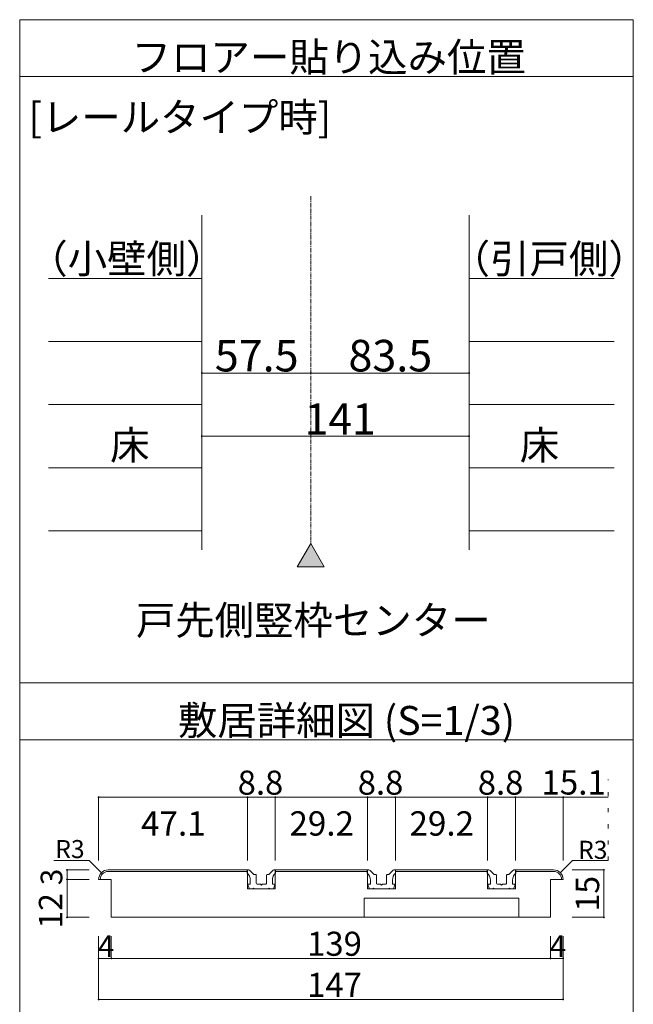
# Model space of a CAD drawing. Units: millimetres. Extents: x -6043 to 6257, y -4384 to 4496.
# Drawn here: x -666 to 1276, y -2709 to 408 of the extents above; entities that cross this region are included whole.
import ezdxf

# ---------------------------------------------------------------- set-up
doc = ezdxf.new("R2010")
doc.units = ezdxf.units.MM
doc.header["$LTSCALE"] = 30
doc.linetypes.add('JWW_CENTER1', pattern=[0.677333, 0.423333, -0.084667, 0.084667, -0.084667])
doc.linetypes.add('JWW_HOJO', pattern=[1.693333, -1.27, 0.423333])
doc.layers.add('0-B_寸法', color=7, linetype='Continuous')

msp = doc.modelspace()

# ---------------------------------------------------------------- linework, layer by layer
at = {"layer": '0-B_寸法', "color": 7, "linetype": 'Continuous', "lineweight": 5}
for p, q in [((-665.6, 408.3), (1276.5, 408.3)), ((-665.6, 408.3), (-665.6, -2895.5)), ((1276.5, -2895.5), (1276.5, 408.3)), ((-665.6, 228.3), (1276.5, 228.3)), ((-89.3, -210.9), (-89.3, -1269.9)), ((756.7, -210.9), (756.7, -1269.9)), ((-89.3, -710.4), (255.7, -710.4)), ((255.7, -710.4), (756.7, -710.4)), ((-89.3, -910.2), (756.7, -910.2)), ((255.7, -1250), (212.9, -1324.2)), ((255.7, -1250), (298.5, -1324.2)), ((298.5, -1324.2), (212.9, -1324.2)), ((1276.5, -1691.7), (-665.6, -1691.7)), ((-665.6, -1871.7), (1276.5, -1871.7)), ((55.3, -2053.5), (-415.7, -2053.5)), ((-415.7, -2053.5), (-415.7, -2253.5)), ((143.3, -2053.5), (55.3, -2053.5)), ((55.3, -2053.5), (55.3, -2253.5)), ((435.3, -2053.5), (143.3, -2053.5)), ((143.3, -2053.5), (143.3, -2253.5)), ((523.3, -2053.5), (435.3, -2053.5)), ((435.3, -2053.5), (435.3, -2253.5)), ((815.3, -2053.5), (523.3, -2053.5)), ((523.3, -2053.5), (523.3, -2253.5)), ((815.3, -2053.5), (903.3, -2053.5)), ((815.3, -2053.5), (815.3, -2253.5)), ((903.3, -2053.5), (903.3, -2253.5)), ((903.3, -2053.5), (1197.2, -2053.5)), ((1054.3, -2053.5), (1054.3, -2253.5)), ((-445.7, -2253.5), (-557.9, -2253.5)), ((-445.7, -2253.5), (-557.9, -2253.5)), ((-407, -2292.3), (-445.7, -2253.5)), ((-407, -2292.3), (-445.7, -2253.5)), ((1045.5, -2292.3), (1084.3, -2253.5)), ((1045.5, -2292.3), (1084.3, -2253.5)), ((1084.3, -2253.5), (1197.2, -2253.5)), ((1084.3, -2253.5), (1197.2, -2253.5)), ((-515.7, -2313.5), (-515.7, -2283.5)), ((-515.7, -2283.5), (-445.7, -2283.5)), ((-385.7, -2283.5), (55.3, -2283.5)), ((-385.7, -2283.5), (55.3, -2283.5)), ((-385.7, -2288.5), (55.3, -2288.5)), ((-385.7, -2288.5), (55.3, -2288.5)), ((54.3, -2283.5), (59.7, -2283.5)), ((54.3, -2293.5), (54.3, -2283.5)), ((54.3, -2283.5), (59.7, -2283.5)), ((55.3, -2283.5), (55.3, -2343.5)), ((75.9, -2297.7), (63.2, -2285)), ((75.9, -2297.7), (63.2, -2285)), ((78, -2298.5), (81.3, -2298.5)), ((78, -2298.5), (81.3, -2298.5)), ((83.3, -2325.5), (83.3, -2300.5)), ((115.3, -2325.5), (115.3, -2300.5)), ((120.5, -2298.5), (117.3, -2298.5)), ((120.5, -2298.5), (117.3, -2298.5)), ((122.6, -2297.7), (135.3, -2285)), ((122.6, -2297.7), (135.3, -2285)), ((144.3, -2283.5), (138.8, -2283.5)), ((144.3, -2283.5), (138.8, -2283.5)), ((143.3, -2283.5), (435.3, -2283.5)), ((143.3, -2283.5), (143.3, -2343.5)), ((143.3, -2283.5), (435.3, -2283.5)), ((143.3, -2288.5), (435.3, -2288.5)), ((143.3, -2288.5), (435.3, -2288.5)), ((144.3, -2293.5), (144.3, -2283.5)), ((434.3, -2283.5), (439.7, -2283.5)), ((434.3, -2293.5), (434.3, -2283.5)), ((434.3, -2283.5), (439.7, -2283.5)), ((435.3, -2283.5), (435.3, -2343.5)), ((455.9, -2297.7), (443.2, -2285)), ((455.9, -2297.7), (443.2, -2285)), ((458, -2298.5), (461.3, -2298.5)), ((458, -2298.5), (461.3, -2298.5)), ((463.3, -2325.5), (463.3, -2300.5)), ((495.3, -2325.5), (495.3, -2300.5)), ((500.5, -2298.5), (497.3, -2298.5)), ((500.5, -2298.5), (497.3, -2298.5)), ((502.6, -2297.7), (515.3, -2285)), ((502.6, -2297.7), (515.3, -2285)), ((524.3, -2283.5), (518.8, -2283.5)), ((524.3, -2283.5), (518.8, -2283.5)), ((523.3, -2283.5), (523.3, -2343.5)), ((523.3, -2283.5), (815.3, -2283.5)), ((523.3, -2283.5), (815.3, -2283.5)), ((523.3, -2288.5), (815.3, -2288.5)), ((523.3, -2288.5), (815.3, -2288.5)), ((524.3, -2293.5), (524.3, -2283.5)), ((814.3, -2283.5), (819.7, -2283.5)), ((814.3, -2293.5), (814.3, -2283.5)), ((814.3, -2283.5), (819.7, -2283.5)), ((815.3, -2283.5), (815.3, -2343.5)), ((835.9, -2297.7), (823.2, -2285)), ((835.9, -2297.7), (823.2, -2285)), ((838, -2298.5), (841.3, -2298.5)), ((838, -2298.5), (841.3, -2298.5)), ((843.3, -2325.5), (843.3, -2300.5)), ((875.3, -2325.5), (875.3, -2300.5)), ((880.5, -2298.5), (877.3, -2298.5)), ((880.5, -2298.5), (877.3, -2298.5)), ((882.6, -2297.7), (895.3, -2285)), ((882.6, -2297.7), (895.3, -2285)), ((904.3, -2283.5), (898.8, -2283.5)), ((904.3, -2283.5), (898.8, -2283.5)), ((903.3, -2283.5), (903.3, -2343.5)), ((903.3, -2283.5), (1024.3, -2283.5)), ((903.3, -2283.5), (1024.3, -2283.5)), ((903.3, -2288.5), (1024.3, -2288.5)), ((903.3, -2288.5), (1024.3, -2288.5)), ((904.3, -2293.5), (904.3, -2283.5)), ((1183.4, -2283.5), (1083.4, -2283.5)), ((1183.4, -2433.5), (1183.4, -2283.5)), ((-515.7, -2433.5), (-515.7, -2313.5)), ((-515.7, -2313.5), (-445.7, -2313.5)), ((-375.7, -2313.5), (-415.7, -2313.5)), ((-375.7, -2313.5), (-415.7, -2313.5)), ((-375.7, -2433.5), (-375.7, -2313.5)), ((61.3, -2343.5), (56.4, -2331.3)), ((61.3, -2343.5), (56.4, -2331.3)), ((64.3, -2328.5), (58.3, -2328.5)), ((64.3, -2328.5), (58.3, -2328.5)), ((64.3, -2328.5), (64.3, -2315.9)), ((86.3, -2328.5), (96.3, -2328.5)), ((86.3, -2328.5), (96.3, -2328.5)), ((96.3, -2328.5), (99.3, -2331.5)), ((96.3, -2328.5), (99.3, -2331.5)), ((99.3, -2331.5), (102.3, -2328.5)), ((99.3, -2331.5), (102.3, -2328.5)), ((102.3, -2328.5), (112.3, -2328.5)), ((102.3, -2328.5), (112.3, -2328.5)), ((134.3, -2328.5), (134.3, -2315.9)), ((134.3, -2328.5), (140.3, -2328.5)), ((134.3, -2328.5), (140.3, -2328.5)), ((137.3, -2343.5), (142.1, -2331.3)), ((137.3, -2343.5), (142.1, -2331.3)), ((441.3, -2343.5), (436.4, -2331.3)), ((441.3, -2343.5), (436.4, -2331.3)), ((444.3, -2328.5), (438.3, -2328.5)), ((444.3, -2328.5), (438.3, -2328.5)), ((444.3, -2328.5), (444.3, -2315.9)), ((466.3, -2328.5), (476.3, -2328.5)), ((466.3, -2328.5), (476.3, -2328.5)), ((476.3, -2328.5), (479.3, -2331.5)), ((476.3, -2328.5), (479.3, -2331.5)), ((479.3, -2331.5), (482.3, -2328.5)), ((479.3, -2331.5), (482.3, -2328.5)), ((482.3, -2328.5), (492.3, -2328.5)), ((482.3, -2328.5), (492.3, -2328.5)), ((514.3, -2328.5), (514.3, -2315.9)), ((514.3, -2328.5), (520.3, -2328.5)), ((514.3, -2328.5), (520.3, -2328.5)), ((517.3, -2343.5), (522.1, -2331.3)), ((517.3, -2343.5), (522.1, -2331.3)), ((821.3, -2343.5), (816.4, -2331.3)), ((821.3, -2343.5), (816.4, -2331.3)), ((824.3, -2328.5), (818.3, -2328.5)), ((824.3, -2328.5), (818.3, -2328.5)), ((824.3, -2328.5), (824.3, -2315.9)), ((846.3, -2328.5), (856.3, -2328.5)), ((846.3, -2328.5), (856.3, -2328.5)), ((856.3, -2328.5), (859.3, -2331.5)), ((856.3, -2328.5), (859.3, -2331.5)), ((859.3, -2331.5), (862.3, -2328.5)), ((859.3, -2331.5), (862.3, -2328.5)), ((862.3, -2328.5), (872.3, -2328.5)), ((862.3, -2328.5), (872.3, -2328.5)), ((894.3, -2328.5), (894.3, -2315.9)), ((894.3, -2328.5), (900.3, -2328.5)), ((894.3, -2328.5), (900.3, -2328.5)), ((897.3, -2343.5), (902.1, -2331.3)), ((897.3, -2343.5), (902.1, -2331.3)), ((1014.3, -2313.5), (1054.3, -2313.5)), ((1014.3, -2433.5), (1014.3, -2313.5)), ((1014.3, -2313.5), (1054.3, -2313.5)), ((55.3, -2343.5), (143.3, -2343.5)), ((55.3, -2343.5), (143.3, -2343.5)), ((72.3, -2343.5), (61.3, -2343.5)), ((72.3, -2343.5), (61.3, -2343.5)), ((72.3, -2343.5), (74.3, -2341.5)), ((72.3, -2343.5), (74.3, -2341.5)), ((74.3, -2341.5), (76.3, -2343.5)), ((74.3, -2341.5), (76.3, -2343.5)), ((122.3, -2343.5), (76.3, -2343.5)), ((122.3, -2343.5), (76.3, -2343.5)), ((124.3, -2341.5), (122.3, -2343.5)), ((124.3, -2341.5), (122.3, -2343.5)), ((126.3, -2343.5), (124.3, -2341.5)), ((126.3, -2343.5), (124.3, -2341.5)), ((126.3, -2343.5), (137.3, -2343.5)), ((126.3, -2343.5), (137.3, -2343.5)), ((435.3, -2343.5), (523.3, -2343.5)), ((435.3, -2343.5), (523.3, -2343.5)), ((452.3, -2343.5), (441.3, -2343.5)), ((452.3, -2343.5), (441.3, -2343.5)), ((452.3, -2343.5), (454.3, -2341.5)), ((452.3, -2343.5), (454.3, -2341.5)), ((454.3, -2341.5), (456.3, -2343.5)), ((454.3, -2341.5), (456.3, -2343.5)), ((502.3, -2343.5), (456.3, -2343.5)), ((502.3, -2343.5), (456.3, -2343.5)), ((504.3, -2341.5), (502.3, -2343.5)), ((504.3, -2341.5), (502.3, -2343.5)), ((506.3, -2343.5), (504.3, -2341.5)), ((506.3, -2343.5), (504.3, -2341.5)), ((506.3, -2343.5), (517.3, -2343.5)), ((506.3, -2343.5), (517.3, -2343.5)), ((815.3, -2343.5), (903.3, -2343.5)), ((815.3, -2343.5), (903.3, -2343.5)), ((832.3, -2343.5), (821.3, -2343.5)), ((832.3, -2343.5), (821.3, -2343.5)), ((832.3, -2343.5), (834.3, -2341.5)), ((832.3, -2343.5), (834.3, -2341.5)), ((834.3, -2341.5), (836.3, -2343.5)), ((834.3, -2341.5), (836.3, -2343.5)), ((882.3, -2343.5), (836.3, -2343.5)), ((882.3, -2343.5), (836.3, -2343.5)), ((884.3, -2341.5), (882.3, -2343.5)), ((884.3, -2341.5), (882.3, -2343.5)), ((886.3, -2343.5), (884.3, -2341.5)), ((886.3, -2343.5), (884.3, -2341.5)), ((886.3, -2343.5), (897.3, -2343.5)), ((886.3, -2343.5), (897.3, -2343.5)), ((424.3, -2433.5), (424.3, -2373.5)), ((424.3, -2373.5), (914.3, -2373.5)), ((424.3, -2373.5), (914.3, -2373.5)), ((914.3, -2433.5), (914.3, -2373.5)), ((-515.7, -2433.5), (-445.7, -2433.5)), ((1014.3, -2433.5), (-375.7, -2433.5)), ((1014.3, -2433.5), (-375.7, -2433.5)), ((1183.4, -2433.5), (1083.4, -2433.5)), ((-415.7, -2563.5), (-415.7, -2493.5)), ((-375.7, -2563.5), (-375.7, -2493.5)), ((1014.3, -2563.5), (1014.3, -2493.5)), ((1054.3, -2563.5), (1054.3, -2493.5)), ((-375.7, -2563.5), (-415.7, -2563.5)), ((-415.7, -2693.5), (-415.7, -2563.5)), ((1014.3, -2563.5), (-375.7, -2563.5)), ((1054.3, -2563.5), (1014.3, -2563.5)), ((1054.3, -2693.5), (1054.3, -2563.5)), ((1054.3, -2693.5), (-415.7, -2693.5))]:
    msp.add_line(p, q, dxfattribs=at)
at = {"layer": '0-B_寸法', "color": 7, "linetype": 'JWW_CENTER1', "lineweight": 5}
msp.add_line((255.7, -150.9), (255.7, -1250), dxfattribs=at)
at = {"layer": '0-B_寸法', "color": 4, "linetype": 'Continuous', "lineweight": 5}
for p, q in [((-574.7, -410.7), (-89.3, -410.7)), ((756.7, -410.7), (1215.7, -410.7)), ((-89.3, -610.5), (-574.7, -610.5)), ((756.7, -610.5), (1215.7, -610.5)), ((-89.3, -810.3), (-574.7, -810.3)), ((756.7, -810.3), (1215.7, -810.3)), ((-89.3, -1010.1), (-574.7, -1010.1)), ((756.7, -1010.1), (1215.7, -1010.1)), ((-89.3, -1209.9), (-574.7, -1209.9)), ((756.7, -1209.9), (1215.7, -1209.9))]:
    msp.add_line(p, q, dxfattribs=at)
at = {"layer": '0-B_寸法', "color": 7, "linetype": 'JWW_HOJO', "lineweight": 5}
msp.add_line((1197.2, -2253.5), (1197.2, -1997.1), dxfattribs=at)
at = {"layer": '0-B_寸法', "color": 7, "linetype": 'Continuous', "lineweight": 5, "const_width": 3}
for points in [[(-87.8, -710.4, 0.414214), (-89.3, -708.9, 0.414214), (-90.8, -710.4, 0.414214), (-89.3, -711.9, 0.414214)], [(257.2, -710.4, 0.414214), (255.7, -708.9, 0.414214), (254.2, -710.4, 0.414214), (255.7, -711.9, 0.414214)], [(758.2, -710.4, 0.414214), (756.7, -708.9, 0.414214), (755.2, -710.4, 0.414214), (756.7, -711.9, 0.414214)], [(-87.8, -910.2, 0.414214), (-89.3, -908.7, 0.414214), (-90.8, -910.2, 0.414214), (-89.3, -911.7, 0.414214)], [(758.2, -910.2, 0.414214), (756.7, -908.7, 0.414214), (755.2, -910.2, 0.414214), (756.7, -911.7, 0.414214)], [(-414.2, -2053.5, 0.414214), (-415.7, -2052, 0.414214), (-417.2, -2053.5, 0.414214), (-415.7, -2055, 0.414214)], [(56.8, -2053.5, 0.414214), (55.3, -2052, 0.414214), (53.8, -2053.5, 0.414214), (55.3, -2055, 0.414214)], [(144.8, -2053.5, 0.414214), (143.3, -2052, 0.414214), (141.8, -2053.5, 0.414214), (143.3, -2055, 0.414214)], [(436.8, -2053.5, 0.414214), (435.3, -2052, 0.414214), (433.8, -2053.5, 0.414214), (435.3, -2055, 0.414214)], [(524.8, -2053.5, 0.414214), (523.3, -2052, 0.414214), (521.8, -2053.5, 0.414214), (523.3, -2055, 0.414214)], [(816.8, -2053.5, 0.414214), (815.3, -2052, 0.414214), (813.8, -2053.5, 0.414214), (815.3, -2055, 0.414214)], [(904.8, -2053.5, 0.414214), (903.3, -2052, 0.414214), (901.8, -2053.5, 0.414214), (903.3, -2055, 0.414214)], [(1055.8, -2053.5, 0.414214), (1054.3, -2052, 0.414214), (1052.8, -2053.5, 0.414214), (1054.3, -2055, 0.414214)], [(-514.2, -2283.5, 0.414214), (-515.7, -2282, 0.414214), (-517.2, -2283.5, 0.414214), (-515.7, -2285, 0.414214)], [(1184.9, -2283.5, 0.414214), (1183.4, -2282, 0.414214), (1181.9, -2283.5, 0.414214), (1183.4, -2285, 0.414214)], [(-514.2, -2313.5, 0.414214), (-515.7, -2312, 0.414214), (-517.2, -2313.5, 0.414214), (-515.7, -2315, 0.414214)], [(-514.2, -2433.5, 0.414214), (-515.7, -2432, 0.414214), (-517.2, -2433.5, 0.414214), (-515.7, -2435, 0.414214)], [(1184.9, -2433.5, 0.414214), (1183.4, -2432, 0.414214), (1181.9, -2433.5, 0.414214), (1183.4, -2435, 0.414214)], [(-414.2, -2563.5, 0.414214), (-415.7, -2562, 0.414214), (-417.2, -2563.5, 0.414214), (-415.7, -2565, 0.414214)], [(-374.2, -2563.5, 0.414214), (-375.7, -2562, 0.414214), (-377.2, -2563.5, 0.414214), (-375.7, -2565, 0.414214)], [(1015.8, -2563.5, 0.414214), (1014.3, -2562, 0.414214), (1012.8, -2563.5, 0.414214), (1014.3, -2565, 0.414214)], [(1055.8, -2563.5, 0.414214), (1054.3, -2562, 0.414214), (1052.8, -2563.5, 0.414214), (1054.3, -2565, 0.414214)], [(-414.2, -2693.5, 0.414214), (-415.7, -2692, 0.414214), (-417.2, -2693.5, 0.414214), (-415.7, -2695, 0.414214)], [(1055.8, -2693.5, 0.414214), (1054.3, -2692, 0.414214), (1052.8, -2693.5, 0.414214), (1054.3, -2695, 0.414214)]]:
    msp.add_lwpolyline(points, format="xyb", close=True, dxfattribs=at)
at = {"layer": '0-B_寸法', "color": 7, "linetype": 'Continuous', "lineweight": 5}
for centre, major_axis, start_param, end_param in [((-385.7, -2313.5), (30, 0), 1.570796, 3.141593), ((-385.7, -2313.5), (30, 0), 1.570796, 3.141593), ((-385.7, -2313.5), (25, 0), 1.570796, 3.141593), ((-385.7, -2313.5), (25, 0), 1.570796, 3.141593), ((34.3, -2315.9), (-30, 0), 3.141593, 3.982667), ((34.3, -2315.9), (-30, 0), 3.141593, 3.982667), ((59.7, -2288.5), (-5, 0), 3.926991, 4.712389), ((59.7, -2288.5), (-5, 0), 3.926991, 4.712389), ((78, -2295.5), (-3, 0), 0.785398, 1.570796), ((78, -2295.5), (-3, 0), 0.785398, 1.570796), ((81.3, -2300.5), (-2, 0), 3.141593, 4.712389), ((81.3, -2300.5), (-2, 0), 3.141593, 4.712389), ((117.3, -2300.5), (-2, 0), 4.712389, 6.283185), ((117.3, -2300.5), (-2, 0), 4.712389, 6.283185), ((120.5, -2295.5), (-3, 0), 1.570796, 2.356194), ((120.5, -2295.5), (-3, 0), 1.570796, 2.356194), ((164.3, -2315.9), (-30, 0), 5.442111, 6.283185), ((164.3, -2315.9), (-30, 0), 5.442111, 6.283185), ((138.8, -2288.5), (-5, 0), 4.712389, 5.497787), ((138.8, -2288.5), (-5, 0), 4.712389, 5.497787), ((414.3, -2315.9), (-30, 0), 3.141593, 3.982667), ((414.3, -2315.9), (-30, 0), 3.141593, 3.982667), ((439.7, -2288.5), (-5, 0), 3.926991, 4.712389), ((439.7, -2288.5), (-5, 0), 3.926991, 4.712389), ((458, -2295.5), (-3, 0), 0.785398, 1.570796), ((458, -2295.5), (-3, 0), 0.785398, 1.570796), ((461.3, -2300.5), (-2, 0), 3.141593, 4.712389), ((461.3, -2300.5), (-2, 0), 3.141593, 4.712389), ((497.3, -2300.5), (-2, 0), 4.712389, 6.283185), ((497.3, -2300.5), (-2, 0), 4.712389, 6.283185), ((500.5, -2295.5), (-3, 0), 1.570796, 2.356194), ((500.5, -2295.5), (-3, 0), 1.570796, 2.356194), ((544.3, -2315.9), (-30, 0), 5.442111, 6.283185), ((544.3, -2315.9), (-30, 0), 5.442111, 6.283185), ((518.8, -2288.5), (-5, 0), 4.712389, 5.497787), ((518.8, -2288.5), (-5, 0), 4.712389, 5.497787), ((794.3, -2315.9), (-30, 0), 3.141593, 3.982667), ((794.3, -2315.9), (-30, 0), 3.141593, 3.982667), ((819.7, -2288.5), (-5, 0), 3.926991, 4.712389), ((819.7, -2288.5), (-5, 0), 3.926991, 4.712389), ((838, -2295.5), (-3, 0), 0.785398, 1.570796), ((838, -2295.5), (-3, 0), 0.785398, 1.570796), ((841.3, -2300.5), (-2, 0), 3.141593, 4.712389), ((841.3, -2300.5), (-2, 0), 3.141593, 4.712389), ((877.3, -2300.5), (-2, 0), 4.712389, 6.283185), ((877.3, -2300.5), (-2, 0), 4.712389, 6.283185), ((880.5, -2295.5), (-3, 0), 1.570796, 2.356194), ((880.5, -2295.5), (-3, 0), 1.570796, 2.356194), ((924.3, -2315.9), (-30, 0), 5.442111, 6.283185), ((924.3, -2315.9), (-30, 0), 5.442111, 6.283185), ((898.8, -2288.5), (-5, 0), 4.712389, 5.497787), ((898.8, -2288.5), (-5, 0), 4.712389, 5.497787), ((1024.3, -2313.5), (30, 0), 0, 1.570796), ((1024.3, -2313.5), (30, 0), 0, 1.570796), ((1024.3, -2313.5), (25, 0), 0, 1.570796), ((1024.3, -2313.5), (25, 0), 0, 1.570796), ((58.3, -2330.5), (-2, 0), 4.712389, 6.660456), ((58.3, -2330.5), (-2, 0), 4.712389, 6.660456), ((86.3, -2325.5), (-3, 0), 0, 1.570796), ((86.3, -2325.5), (-3, 0), 0, 1.570796), ((112.3, -2325.5), (-3, 0), 1.570796, 3.141593), ((112.3, -2325.5), (-3, 0), 1.570796, 3.141593), ((140.3, -2330.5), (-2, 0), 2.764322, 4.712389), ((140.3, -2330.5), (-2, 0), 2.764322, 4.712389), ((438.3, -2330.5), (-2, 0), 4.712389, 6.660456), ((438.3, -2330.5), (-2, 0), 4.712389, 6.660456), ((466.3, -2325.5), (-3, 0), 0, 1.570796), ((466.3, -2325.5), (-3, 0), 0, 1.570796), ((492.3, -2325.5), (-3, 0), 1.570796, 3.141593), ((492.3, -2325.5), (-3, 0), 1.570796, 3.141593), ((520.3, -2330.5), (-2, 0), 2.764322, 4.712389), ((520.3, -2330.5), (-2, 0), 2.764322, 4.712389), ((818.3, -2330.5), (-2, 0), 4.712389, 6.660456), ((818.3, -2330.5), (-2, 0), 4.712389, 6.660456), ((846.3, -2325.5), (-3, 0), 0, 1.570796), ((846.3, -2325.5), (-3, 0), 0, 1.570796), ((872.3, -2325.5), (-3, 0), 1.570796, 3.141593), ((872.3, -2325.5), (-3, 0), 1.570796, 3.141593), ((900.3, -2330.5), (-2, 0), 2.764322, 4.712389), ((900.3, -2330.5), (-2, 0), 2.764322, 4.712389)]:
    msp.add_ellipse(centre, major_axis=major_axis, ratio=0.999999, start_param=start_param, end_param=end_param, dxfattribs=at)
at = {"layer": '0-B_寸法', "color": 16, "linetype": 'Continuous', "lineweight": 0}
msp.add_solid([(298.5, -1324.2), (298.5, -1324.2), (255.7, -1250), (212.9, -1324.2)], dxfattribs=at)

# ---------------------------------------------------------------- texts
at = {"layer": '0-B_寸法', "color": 7, "linetype": 'Continuous', "lineweight": 0, "attachment_point": 7}
for s, insert, char_height, width in [('{\\fＭＳ ゴシック|b0|i0|c128|p49;フロアー貼り込み位置}', (-311.2, 244.1), 91.44, 1200), ('{\\fＭＳ ゴシック|b0|i0|c128|p49;[レールタイプ時]}', (-637.6, 53.9), 91.44, 960), ('{\\fＭＳ ゴシック|b0|i0|c128|p49;床}', (-379.4, -984.5), 91.44, 120), ('{\\fＭＳ ゴシック|b0|i0|c128|p49;床}', (917.2, -984.5), 91.44, 120), ('{\\fＭＳ ゴシック|b0|i0|c128|p49;戸先側竪枠センター}', (-297.9, -1538.7), 91.44, 1080), ('{\\fＭＳ ゴシック|b0|i0|c128|p49;敷居詳細図 (S=1/3)}', (-164.8, -1855.9), 91.44, 1080), ('{\\fＭＳ ゴシック|b0|i0|c128|p49;R3}', (-553, -2246.1), 57.15, 75), ('{\\fＭＳ ゴシック|b0|i0|c128|p49;R3}', (1101.7, -2248.5), 57.15, 75)]:
    msp.add_mtext(s, dxfattribs=dict(at, insert=insert, char_height=char_height, width=width))
at = {"layer": '0-B_寸法', "color": 7, "linetype": 'Continuous', "lineweight": 5, "char_height": 91.44, "width": 600, "attachment_point": 7}
for s, insert in [('{\\fＭＳ ゴシック|b0|i0|c128|p49;（小壁側）}', (-638.4, -394.3)), ('{\\fＭＳ ゴシック|b0|i0|c128|p49;（引戸側）}', (698.4, -394.3))]:
    msp.add_mtext(s, dxfattribs=dict(at, insert=insert))
at = {"layer": '0-B_寸法', "color": 7, "linetype": 'Continuous', "lineweight": 211, "attachment_point": 7}
for s, insert, char_height, width in [('{\\fＭＳ ゴシック|b0|i0|c128|p49;57.5}', (-48.1, -705.4), 100.013, 262.5), ('{\\fＭＳ ゴシック|b0|i0|c128|p49;83.5}', (374.9, -705.4), 100.013, 262.5), ('{\\fＭＳ ゴシック|b0|i0|c128|p49;141}', (236.2, -905.7), 99.06, 195), ('{\\fＭＳ ゴシック|b0|i0|c128|p49;8.8}', (24.3, -2045.4), 76.2, 150), ('{\\fＭＳ ゴシック|b0|i0|c128|p49;8.8}', (404.3, -2045.4), 76.2, 150), ('{\\fＭＳ ゴシック|b0|i0|c128|p49;8.8}', (784.3, -2045.4), 76.2, 150), ('{\\fＭＳ ゴシック|b0|i0|c128|p49;15.1}', (985.3, -2045), 77.152, 202.5), ('{\\fＭＳ ゴシック|b0|i0|c128|p49;47.1}', (-281.5, -2175), 77.152, 202.5), ('{\\fＭＳ ゴシック|b0|i0|c128|p49;29.2}', (188, -2175), 77.152, 202.5), ('{\\fＭＳ ゴシック|b0|i0|c128|p49;29.2}', (568, -2175), 77.152, 202.5), ('{\\fＭＳ ゴシック|b0|i0|c128|p49;4}', (-418.2, -2559.3), 68.58, 45), ('{\\fＭＳ ゴシック|b0|i0|c128|p49;139}', (244.3, -2555.4), 76.2, 150), ('{\\fＭＳ ゴシック|b0|i0|c128|p49;4}', (1011.8, -2559.3), 68.58, 45), ('{\\fＭＳ ゴシック|b0|i0|c128|p49;147}', (244.3, -2685.4), 76.2, 150)]:
    msp.add_mtext(s, dxfattribs=dict(at, insert=insert, char_height=char_height, width=width))
at = {"layer": '0-B_寸法', "color": 7, "linetype": 'Continuous', "lineweight": 211, "attachment_point": 7, "rotation": 90}
for s, insert, char_height, width in [('{\\fＭＳ ゴシック|b0|i0|c128|p49;3}', (-530.7, -2331.8), 68.58, 45), ('{\\fＭＳ ゴシック|b0|i0|c128|p49;15}', (1168.4, -2415.1), 74.295, 97.5), ('{\\fＭＳ ゴシック|b0|i0|c128|p49;12}', (-530.7, -2469.5), 74.295, 97.5)]:
    msp.add_mtext(s, dxfattribs=dict(at, insert=insert, char_height=char_height, width=width))

doc.saveas('drawing.dxf')
